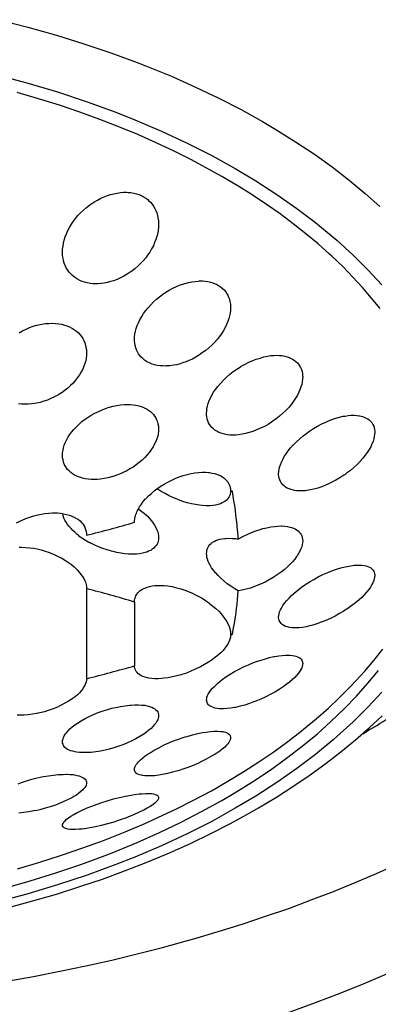
# Model space of a CAD drawing. Extents: x 13993 to 15500, y -512 to 364.
# Drawn here: x 14401 to 14405, y 174 to 184 of the extents above; entities that cross this region are included whole.
import ezdxf

# ---------------------------------------------------------------- set-up
doc = ezdxf.new("R2010")
doc.units = 0
doc.header["$LTSCALE"] = 3
doc.layers.get('0').update_dxf_attribs({"linetype": 'CONTINUOUS'})

msp = doc.modelspace()

# ---------------------------------------------------------------- linework, layer by layer
for points in [[(14400.757, 184.063), (14401.06, 183.986), (14401.357, 183.903), (14401.644, 183.813), (14401.925, 183.718), (14402.199, 183.618), (14402.296, 183.58), (14402.556, 183.474), (14402.806, 183.362), (14403.048, 183.247), (14403.28, 183.128), (14403.503, 183.004), (14403.642, 182.922), (14403.849, 182.794), (14404.044, 182.663), (14404.23, 182.531), (14404.406, 182.395), (14404.573, 182.256), (14404.726, 182.12)], [(14400.721, 183.494), (14401.05, 183.406), (14401.369, 183.311), (14401.677, 183.208), (14401.977, 183.1), (14402.174, 183.022), (14402.451, 182.903), (14402.718, 182.778), (14402.975, 182.649), (14403.22, 182.514), (14403.435, 182.386), (14403.654, 182.245), (14403.861, 182.1), (14404.056, 181.952), (14404.24, 181.801), (14404.278, 181.768), (14404.447, 181.615), (14404.602, 181.46), (14404.745, 181.304)], [(14404.728, 181.058), (14404.64, 181.167), (14404.545, 181.277), (14404.445, 181.385), (14404.339, 181.494), (14404.226, 181.602), (14404.201, 181.624), (14404.082, 181.731), (14403.956, 181.836), (14403.823, 181.94), (14403.687, 182.042), (14403.544, 182.142), (14403.396, 182.241), (14403.241, 182.338), (14403.079, 182.433), (14402.91, 182.526), (14402.763, 182.604), (14402.582, 182.695), (14402.396, 182.782), (14402.205, 182.867), (14402.008, 182.948), (14401.808, 183.025), (14401.601, 183.101), (14401.389, 183.173), (14401.172, 183.241), (14400.948, 183.306)], [(14401.42, 181.647), (14401.422, 181.677), (14401.426, 181.707), (14401.431, 181.739), (14401.438, 181.771), (14401.448, 181.803), (14401.462, 181.836), (14401.476, 181.869), (14401.495, 181.902), (14401.513, 181.935), (14401.536, 181.967), (14401.557, 181.995), (14401.582, 182.025), (14401.608, 182.054), (14401.638, 182.083), (14401.669, 182.108), (14401.701, 182.134), (14401.705, 182.137), (14401.715, 182.144), (14401.748, 182.166), (14401.784, 182.186), (14401.819, 182.205), (14401.855, 182.221), (14401.889, 182.234), (14401.92, 182.245), (14401.956, 182.253), (14401.989, 182.26), (14402.024, 182.264), (14402.056, 182.267), (14402.087, 182.267), (14402.105, 182.266), (14402.134, 182.264), (14402.163, 182.258), (14402.191, 182.252), (14402.217, 182.243), (14402.243, 182.233), (14402.265, 182.221), (14402.287, 182.207), (14402.308, 182.191), (14402.318, 182.181), (14402.337, 182.163), (14402.355, 182.143), (14402.37, 182.122), (14402.382, 182.1), (14402.393, 182.077), (14402.403, 182.053), (14402.41, 182.027), (14402.415, 182.001), (14402.42, 181.972), (14402.422, 181.943), (14402.422, 181.934)], [(14402.422, 181.934), (14402.42, 181.904), (14402.417, 181.873), (14402.412, 181.842), (14402.403, 181.809), (14402.394, 181.778), (14402.38, 181.744), (14402.367, 181.711), (14402.348, 181.678), (14402.329, 181.645), (14402.306, 181.612), (14402.287, 181.586), (14402.262, 181.555), (14402.234, 181.526), (14402.206, 181.498), (14402.175, 181.472), (14402.143, 181.447), (14402.137, 181.444), (14402.127, 181.436), (14402.093, 181.414), (14402.058, 181.394), (14402.024, 181.376), (14401.989, 181.36), (14401.953, 181.347), (14401.922, 181.338), (14401.888, 181.329), (14401.853, 181.323), (14401.82, 181.318), (14401.788, 181.316), (14401.755, 181.316), (14401.739, 181.316), (14401.708, 181.32), (14401.679, 181.325), (14401.651, 181.332), (14401.626, 181.341), (14401.601, 181.351), (14401.577, 181.363), (14401.555, 181.377), (14401.545, 181.385), (14401.524, 181.403), (14401.505, 181.421), (14401.488, 181.441), (14401.472, 181.461), (14401.46, 181.483), (14401.45, 181.505), (14401.439, 181.529), (14401.432, 181.554), (14401.426, 181.581), (14401.422, 181.609), (14401.42, 181.638), (14401.42, 181.647)], [(14402.172, 180.736), (14402.172, 180.764), (14402.175, 180.792), (14402.181, 180.821), (14402.189, 180.85), (14402.199, 180.881), (14402.212, 180.911), (14402.227, 180.942), (14402.246, 180.974), (14402.265, 181.006), (14402.289, 181.038), (14402.312, 181.067), (14402.339, 181.098), (14402.368, 181.127), (14402.399, 181.154), (14402.432, 181.181), (14402.463, 181.204), (14402.496, 181.227), (14402.532, 181.249), (14402.57, 181.269), (14402.608, 181.287), (14402.646, 181.303), (14402.66, 181.308), (14402.698, 181.32), (14402.734, 181.329), (14402.768, 181.336), (14402.804, 181.341), (14402.837, 181.344), (14402.846, 181.345), (14402.877, 181.345), (14402.908, 181.342), (14402.935, 181.339), (14402.963, 181.333), (14402.987, 181.326), (14403.011, 181.316), (14403.025, 181.31), (14403.046, 181.298), (14403.066, 181.285), (14403.085, 181.269), (14403.103, 181.253), (14403.118, 181.235), (14403.13, 181.217), (14403.142, 181.198), (14403.151, 181.178), (14403.16, 181.154), (14403.165, 181.131), (14403.17, 181.105), (14403.172, 181.079), (14403.172, 181.068)], [(14403.172, 181.068), (14403.17, 181.04), (14403.168, 181.011), (14403.161, 180.983), (14403.154, 180.953), (14403.144, 180.923), (14403.13, 180.892), (14403.116, 180.86), (14403.098, 180.828), (14403.077, 180.796), (14403.054, 180.764), (14403.032, 180.736), (14403.004, 180.705), (14402.977, 180.676), (14402.946, 180.649), (14402.913, 180.622), (14402.88, 180.599), (14402.846, 180.575), (14402.81, 180.553), (14402.773, 180.533), (14402.736, 180.516), (14402.699, 180.501), (14402.682, 180.495), (14402.646, 180.484), (14402.61, 180.474), (14402.575, 180.468), (14402.539, 180.462), (14402.505, 180.461), (14402.499, 180.46), (14402.467, 180.461), (14402.437, 180.462), (14402.408, 180.467), (14402.38, 180.472), (14402.355, 180.48), (14402.332, 180.489), (14402.318, 180.495), (14402.296, 180.507), (14402.275, 180.521), (14402.256, 180.537), (14402.239, 180.553), (14402.225, 180.57), (14402.212, 180.588), (14402.201, 180.607), (14402.191, 180.628), (14402.184, 180.65), (14402.177, 180.674), (14402.174, 180.699), (14402.172, 180.725), (14402.172, 180.736)], [(14400.969, 180.807), (14401.005, 180.827), (14401.041, 180.845), (14401.077, 180.86), (14401.115, 180.874), (14401.152, 180.884), (14401.17, 180.889), (14401.207, 180.896), (14401.243, 180.901), (14401.279, 180.904), (14401.314, 180.905), (14401.346, 180.904), (14401.348, 180.903), (14401.381, 180.899), (14401.412, 180.894), (14401.441, 180.886), (14401.467, 180.878), (14401.493, 180.867), (14401.517, 180.855), (14401.524, 180.851), (14401.546, 180.836), (14401.567, 180.821), (14401.586, 180.804), (14401.603, 180.785), (14401.619, 180.766), (14401.632, 180.746), (14401.643, 180.724), (14401.653, 180.702), (14401.66, 180.678), (14401.665, 180.653), (14401.669, 180.627), (14401.67, 180.601), (14401.67, 180.597)], [(14401.67, 180.597), (14401.67, 180.57), (14401.667, 180.543), (14401.662, 180.515), (14401.653, 180.487), (14401.643, 180.458), (14401.631, 180.429), (14401.615, 180.399), (14401.598, 180.369), (14401.577, 180.34), (14401.555, 180.312), (14401.531, 180.283), (14401.531, 180.283), (14401.505, 180.257), (14401.477, 180.231), (14401.448, 180.208), (14401.417, 180.186), (14401.384, 180.164), (14401.377, 180.16), (14401.372, 180.157), (14401.336, 180.138), (14401.3, 180.121), (14401.264, 180.106), (14401.226, 180.093), (14401.189, 180.082), (14401.17, 180.078), (14401.134, 180.07), (14401.098, 180.066), (14401.064, 180.063), (14401.027, 180.063), (14400.995, 180.064), (14400.995, 180.064), (14400.962, 180.068)], [(14402.922, 179.968), (14402.923, 179.992), (14402.925, 180.018), (14402.932, 180.044), (14402.939, 180.071), (14402.949, 180.1), (14402.961, 180.125), (14402.977, 180.156), (14402.994, 180.187), (14403.015, 180.217), (14403.039, 180.247), (14403.065, 180.278), (14403.068, 180.282), (14403.098, 180.314), (14403.13, 180.344), (14403.163, 180.374), (14403.199, 180.402), (14403.235, 180.428), (14403.273, 180.452), (14403.282, 180.457), (14403.322, 180.48), (14403.361, 180.499), (14403.403, 180.517), (14403.439, 180.531), (14403.478, 180.543), (14403.516, 180.554), (14403.554, 180.562), (14403.59, 180.568), (14403.62, 180.571), (14403.651, 180.572), (14403.682, 180.571), (14403.709, 180.568), (14403.735, 180.563), (14403.761, 180.557), (14403.773, 180.553), (14403.796, 180.543), (14403.816, 180.533), (14403.835, 180.521), (14403.852, 180.508), (14403.868, 180.494), (14403.88, 180.48), (14403.89, 180.463), (14403.901, 180.445), (14403.909, 180.425), (14403.915, 180.404), (14403.92, 180.382), (14403.921, 180.359), (14403.923, 180.347)], [(14403.923, 180.347), (14403.921, 180.322), (14403.918, 180.296), (14403.913, 180.269), (14403.904, 180.242), (14403.894, 180.212), (14403.883, 180.188), (14403.868, 180.156), (14403.849, 180.126), (14403.828, 180.095), (14403.806, 180.064), (14403.78, 180.033), (14403.777, 180.03), (14403.747, 179.998), (14403.715, 179.968), (14403.682, 179.938), (14403.647, 179.911), (14403.611, 179.885), (14403.599, 179.877), (14403.561, 179.853), (14403.523, 179.832), (14403.484, 179.812), (14403.442, 179.795), (14403.404, 179.78), (14403.365, 179.768), (14403.327, 179.757), (14403.291, 179.751), (14403.254, 179.745), (14403.225, 179.742), (14403.192, 179.741), (14403.163, 179.742), (14403.135, 179.745), (14403.108, 179.751), (14403.084, 179.757), (14403.072, 179.761), (14403.049, 179.77), (14403.027, 179.781), (14403.008, 179.793), (14402.992, 179.806), (14402.977, 179.82), (14402.965, 179.835), (14402.953, 179.851), (14402.942, 179.869), (14402.935, 179.889), (14402.929, 179.911), (14402.923, 179.933), (14402.922, 179.956), (14402.922, 179.968)], [(14401.42, 179.533), (14401.422, 179.558), (14401.426, 179.583), (14401.431, 179.609), (14401.438, 179.635), (14401.448, 179.662), (14401.462, 179.689), (14401.477, 179.717), (14401.495, 179.745), (14401.515, 179.773), (14401.539, 179.801), (14401.565, 179.829), (14401.565, 179.829), (14401.593, 179.856), (14401.622, 179.882), (14401.655, 179.906), (14401.688, 179.929), (14401.72, 179.95), (14401.75, 179.966), (14401.789, 179.985), (14401.827, 180.002), (14401.867, 180.018), (14401.906, 180.031), (14401.91, 180.032), (14401.95, 180.042), (14401.987, 180.05), (14402.025, 180.055), (14402.062, 180.058), (14402.098, 180.059), (14402.124, 180.059), (14402.155, 180.057), (14402.186, 180.052), (14402.215, 180.046), (14402.241, 180.038), (14402.267, 180.028), (14402.272, 180.025), (14402.296, 180.014), (14402.317, 180), (14402.336, 179.987), (14402.353, 179.971), (14402.368, 179.956), (14402.38, 179.938), (14402.393, 179.92), (14402.401, 179.901), (14402.41, 179.88), (14402.415, 179.857), (14402.42, 179.834), (14402.42, 179.828), (14402.422, 179.806)], [(14403.671, 179.339), (14403.673, 179.361), (14403.677, 179.384), (14403.682, 179.408), (14403.69, 179.433), (14403.701, 179.46), (14403.715, 179.488), (14403.73, 179.518), (14403.749, 179.547), (14403.771, 179.577), (14403.796, 179.608), (14403.823, 179.639), (14403.825, 179.64), (14403.858, 179.672), (14403.892, 179.704), (14403.928, 179.734), (14403.966, 179.763), (14403.982, 179.775), (14403.994, 179.782), (14404.035, 179.809), (14404.077, 179.834), (14404.12, 179.857), (14404.163, 179.877), (14404.183, 179.886), (14404.225, 179.902), (14404.266, 179.916), (14404.306, 179.928), (14404.345, 179.937), (14404.363, 179.94), (14404.397, 179.944), (14404.428, 179.947), (14404.457, 179.948), (14404.485, 179.946), (14404.511, 179.943), (14404.519, 179.941), (14404.544, 179.935), (14404.564, 179.928), (14404.583, 179.919), (14404.601, 179.909), (14404.616, 179.899), (14404.63, 179.887), (14404.642, 179.873), (14404.65, 179.857), (14404.654, 179.851), (14404.663, 179.835), (14404.668, 179.818), (14404.671, 179.799), (14404.673, 179.779), (14404.673, 179.771)], [(14402.422, 179.806), (14402.42, 179.781), (14402.417, 179.756), (14402.412, 179.73), (14402.403, 179.704), (14402.393, 179.676), (14402.38, 179.65), (14402.365, 179.621), (14402.348, 179.594), (14402.327, 179.565), (14402.303, 179.537), (14402.277, 179.509), (14402.277, 179.509), (14402.249, 179.482), (14402.22, 179.457), (14402.189, 179.433), (14402.155, 179.409), (14402.122, 179.389), (14402.091, 179.371), (14402.053, 179.352), (14402.015, 179.335), (14401.975, 179.321), (14401.936, 179.308), (14401.931, 179.307), (14401.893, 179.296), (14401.855, 179.289), (14401.817, 179.283), (14401.781, 179.28), (14401.744, 179.279), (14401.719, 179.28), (14401.688, 179.283), (14401.657, 179.287), (14401.629, 179.294), (14401.601, 179.302), (14401.576, 179.311), (14401.57, 179.314), (14401.546, 179.326), (14401.526, 179.339), (14401.507, 179.353), (14401.489, 179.368), (14401.474, 179.384), (14401.462, 179.402), (14401.45, 179.42), (14401.439, 179.439), (14401.432, 179.46), (14401.426, 179.483), (14401.422, 179.506), (14401.422, 179.511), (14401.42, 179.533)], [(14404.673, 179.771), (14404.671, 179.749), (14404.668, 179.726), (14404.663, 179.701), (14404.656, 179.676), (14404.644, 179.649), (14404.632, 179.621), (14404.614, 179.591), (14404.595, 179.561), (14404.573, 179.531), (14404.549, 179.501), (14404.521, 179.469), (14404.521, 179.468), (14404.488, 179.435), (14404.454, 179.404), (14404.42, 179.374), (14404.38, 179.345), (14404.364, 179.333), (14404.351, 179.323), (14404.309, 179.296), (14404.268, 179.271), (14404.226, 179.25), (14404.185, 179.23), (14404.161, 179.22), (14404.12, 179.204), (14404.08, 179.19), (14404.039, 179.179), (14404.001, 179.171), (14403.982, 179.167), (14403.949, 179.163), (14403.918, 179.16), (14403.889, 179.16), (14403.861, 179.162), (14403.833, 179.166), (14403.827, 179.168), (14403.802, 179.174), (14403.78, 179.182), (14403.761, 179.19), (14403.744, 179.201), (14403.728, 179.212), (14403.715, 179.224), (14403.704, 179.238), (14403.694, 179.253), (14403.69, 179.258), (14403.684, 179.276), (14403.678, 179.293), (14403.673, 179.312), (14403.671, 179.332), (14403.671, 179.339)], [(14402.208, 178.969), (14402.224, 178.996), (14402.243, 179.022), (14402.262, 179.049), (14402.286, 179.077), (14402.289, 179.08), (14402.317, 179.108), (14402.346, 179.135), (14402.377, 179.162), (14402.403, 179.182), (14402.439, 179.207), (14402.479, 179.231), (14402.518, 179.253), (14402.558, 179.273), (14402.601, 179.292), (14402.613, 179.297), (14402.637, 179.306), (14402.679, 179.321), (14402.72, 179.332), (14402.76, 179.341), (14402.799, 179.348), (14402.837, 179.352), (14402.839, 179.352), (14402.875, 179.355), (14402.91, 179.355), (14402.941, 179.353), (14402.951, 179.352), (14402.98, 179.347), (14403.006, 179.341), (14403.032, 179.333), (14403.046, 179.328), (14403.068, 179.318), (14403.087, 179.307), (14403.104, 179.295), (14403.116, 179.284), (14403.13, 179.27), (14403.142, 179.254), (14403.151, 179.238)], [(14403.154, 179.095), (14403.144, 179.082), (14403.134, 179.069), (14403.12, 179.058), (14403.104, 179.046), (14403.085, 179.036), (14403.066, 179.028), (14403.042, 179.02), (14403.037, 179.018), (14403.013, 179.013), (14402.987, 179.009), (14402.958, 179.007), (14402.949, 179.006), (14402.913, 179.007), (14402.875, 179.009), (14402.848, 179.012), (14402.806, 179.018), (14402.763, 179.027), (14402.72, 179.038), (14402.675, 179.052), (14402.63, 179.068), (14402.624, 179.07), (14402.624, 179.071), (14402.577, 179.09), (14402.532, 179.11), (14402.489, 179.133), (14402.448, 179.156), (14402.408, 179.182)], [(14403.151, 179.238), (14403.153, 179.234), (14403.156, 179.227), (14403.16, 179.218), (14403.163, 179.21), (14403.166, 179.202), (14403.168, 179.193), (14403.17, 179.184), (14403.17, 179.176), (14403.172, 179.171), (14403.172, 179.162), (14403.172, 179.152)], [(14403.189, 179.159), (14403.187, 179.159), (14403.185, 179.158), (14403.184, 179.158), (14403.182, 179.157), (14403.18, 179.156), (14403.179, 179.155), (14403.177, 179.155), (14403.175, 179.154), (14403.173, 179.153), (14403.172, 179.152)], [(14403.172, 179.159), (14403.172, 179.159), (14403.172, 179.158), (14403.172, 179.158), (14403.172, 179.157), (14403.172, 179.156), (14403.172, 179.155), (14403.172, 179.155), (14403.172, 179.154), (14403.172, 179.153), (14403.172, 179.152)], [(14403.172, 179.152), (14403.17, 179.146), (14403.17, 179.14), (14403.168, 179.134), (14403.166, 179.128), (14403.166, 179.122), (14403.163, 179.117), (14403.161, 179.111), (14403.16, 179.106), (14403.156, 179.1), (14403.154, 179.095)], [(14403.251, 178.66), (14403.249, 178.682), (14403.246, 178.732), (14403.241, 178.782), (14403.239, 178.809), (14403.234, 178.859), (14403.227, 178.909), (14403.222, 178.958), (14403.215, 179.008), (14403.206, 179.057), (14403.199, 179.106), (14403.191, 179.156)], [(14402.172, 178.834), (14402.172, 178.838), (14402.172, 178.853), (14402.174, 178.866), (14402.175, 178.876), (14402.179, 178.89), (14402.182, 178.903), (14402.186, 178.916), (14402.191, 178.93), (14402.196, 178.943), (14402.203, 178.956), (14402.208, 178.969)], [(14402.215, 178.97), (14402.217, 178.97), (14402.246, 178.947), (14402.274, 178.924), (14402.301, 178.9), (14402.325, 178.875), (14402.346, 178.85), (14402.365, 178.824), (14402.379, 178.803), (14402.393, 178.779), (14402.403, 178.757), (14402.412, 178.735), (14402.417, 178.715), (14402.42, 178.694), (14402.422, 178.675)], [(14400.943, 178.828), (14400.977, 178.846), (14401, 178.856), (14401.04, 178.873), (14401.081, 178.889), (14401.122, 178.902), (14401.165, 178.912), (14401.198, 178.919), (14401.238, 178.926), (14401.277, 178.93), (14401.317, 178.932), (14401.355, 178.931), (14401.367, 178.931), (14401.401, 178.928), (14401.432, 178.923), (14401.464, 178.916), (14401.493, 178.909), (14401.519, 178.899), (14401.519, 178.899), (14401.543, 178.887), (14401.565, 178.875), (14401.586, 178.862), (14401.603, 178.848), (14401.619, 178.833), (14401.631, 178.817), (14401.643, 178.8), (14401.653, 178.782), (14401.653, 178.779), (14401.66, 178.759), (14401.667, 178.74), (14401.67, 178.719), (14401.67, 178.699)], [(14401.589, 178.697), (14401.569, 178.712), (14401.548, 178.73), (14401.527, 178.75), (14401.51, 178.768), (14401.491, 178.79), (14401.474, 178.812), (14401.458, 178.835), (14401.446, 178.857), (14401.436, 178.878), (14401.429, 178.9), (14401.424, 178.921)], [(14403.251, 178.66), (14403.254, 178.661), (14403.299, 178.685), (14403.344, 178.707), (14403.389, 178.727), (14403.434, 178.744), (14403.48, 178.759), (14403.508, 178.768), (14403.549, 178.778), (14403.589, 178.786), (14403.627, 178.791), (14403.663, 178.795), (14403.697, 178.796), (14403.704, 178.796), (14403.735, 178.794), (14403.763, 178.791), (14403.789, 178.785), (14403.804, 178.781), (14403.825, 178.774), (14403.844, 178.766), (14403.859, 178.756), (14403.875, 178.745), (14403.887, 178.733), (14403.897, 178.72), (14403.906, 178.706), (14403.913, 178.692), (14403.918, 178.676), (14403.921, 178.659), (14403.923, 178.641)], [(14402.422, 178.675), (14402.422, 178.674), (14402.42, 178.656), (14402.417, 178.639), (14402.412, 178.622), (14402.405, 178.607), (14402.396, 178.592), (14402.384, 178.579), (14402.372, 178.566), (14402.356, 178.554), (14402.339, 178.542), (14402.318, 178.533), (14402.298, 178.524), (14402.281, 178.519), (14402.253, 178.512), (14402.224, 178.507), (14402.193, 178.504), (14402.182, 178.504), (14402.146, 178.503), (14402.108, 178.504), (14402.07, 178.506), (14402.029, 178.512), (14401.986, 178.52), (14401.95, 178.529), (14401.932, 178.533), (14401.886, 178.547), (14401.839, 178.562), (14401.796, 178.579), (14401.751, 178.599), (14401.71, 178.62)], [(14402.922, 178.51), (14402.923, 178.527), (14402.925, 178.543), (14402.93, 178.56), (14402.937, 178.576), (14402.946, 178.59), (14402.956, 178.603), (14402.968, 178.615), (14402.984, 178.626), (14403.001, 178.636), (14403.016, 178.644), (14403.037, 178.652), (14403.06, 178.659), (14403.085, 178.663), (14403.113, 178.666), (14403.122, 178.667), (14403.154, 178.668), (14403.187, 178.667), (14403.223, 178.664), (14403.251, 178.66)], [(14400.969, 178.574), (14400.995, 178.575), (14401.034, 178.573), (14401.076, 178.57), (14401.117, 178.565), (14401.158, 178.557), (14401.2, 178.547), (14401.241, 178.535), (14401.284, 178.521), (14401.307, 178.511), (14401.334, 178.5), (14401.376, 178.48), (14401.414, 178.46), (14401.451, 178.438), (14401.451, 178.438), (14401.484, 178.416), (14401.513, 178.394), (14401.541, 178.37), (14401.567, 178.346), (14401.572, 178.341), (14401.595, 178.317), (14401.613, 178.292), (14401.629, 178.27), (14401.643, 178.248), (14401.653, 178.225), (14401.662, 178.204), (14401.667, 178.184), (14401.67, 178.164), (14401.67, 178.144)], [(14403.923, 178.641), (14403.921, 178.621), (14403.918, 178.6), (14403.913, 178.579), (14403.904, 178.557), (14403.894, 178.534), (14403.88, 178.51), (14403.863, 178.484), (14403.859, 178.479), (14403.839, 178.45), (14403.815, 178.423), (14403.789, 178.395), (14403.761, 178.368), (14403.728, 178.341), (14403.697, 178.317), (14403.658, 178.288), (14403.616, 178.261), (14403.573, 178.236), (14403.53, 178.213), (14403.484, 178.192), (14403.48, 178.189), (14403.465, 178.183), (14403.42, 178.165), (14403.377, 178.15), (14403.334, 178.138), (14403.292, 178.128), (14403.251, 178.12)], [(14403.251, 178.12), (14403.216, 178.142), (14403.175, 178.168), (14403.137, 178.195), (14403.104, 178.223), (14403.072, 178.25), (14403.042, 178.279), (14403.016, 178.308), (14403.013, 178.31), (14402.992, 178.337), (14402.973, 178.362), (14402.96, 178.387), (14402.946, 178.411), (14402.939, 178.427), (14402.932, 178.449), (14402.925, 178.47), (14402.923, 178.491), (14402.922, 178.51)], [(14403.671, 177.848), (14403.673, 177.865), (14403.677, 177.883), (14403.682, 177.901), (14403.69, 177.922), (14403.701, 177.942), (14403.715, 177.967), (14403.734, 177.993), (14403.756, 178.019), (14403.78, 178.046), (14403.806, 178.073), (14403.833, 178.098), (14403.871, 178.129), (14403.911, 178.16), (14403.954, 178.189), (14403.999, 178.217), (14404.001, 178.218), (14404.037, 178.24), (14404.085, 178.266), (14404.133, 178.29), (14404.185, 178.312), (14404.226, 178.329), (14404.275, 178.346), (14404.32, 178.36), (14404.364, 178.372), (14404.387, 178.376), (14404.423, 178.383), (14404.457, 178.387), (14404.49, 178.389), (14404.521, 178.389), (14404.537, 178.388), (14404.561, 178.385), (14404.583, 178.38), (14404.583, 178.38), (14404.602, 178.374), (14404.618, 178.367), (14404.632, 178.36), (14404.635, 178.358), (14404.645, 178.348), (14404.656, 178.337), (14404.663, 178.326), (14404.668, 178.314), (14404.671, 178.3), (14404.673, 178.285), (14404.673, 178.28)], [(14404.673, 178.28), (14404.671, 178.263), (14404.668, 178.245), (14404.663, 178.227), (14404.654, 178.206), (14404.644, 178.186), (14404.63, 178.161), (14404.611, 178.135), (14404.588, 178.108), (14404.564, 178.08), (14404.537, 178.053), (14404.511, 178.029), (14404.473, 177.998), (14404.433, 177.967), (14404.392, 177.937), (14404.347, 177.908), (14404.345, 177.907), (14404.307, 177.885), (14404.259, 177.858), (14404.211, 177.834), (14404.163, 177.812), (14404.116, 177.794), (14404.071, 177.778), (14404.027, 177.764), (14403.982, 177.753), (14403.958, 177.748), (14403.921, 177.741), (14403.887, 177.737), (14403.856, 177.736), (14403.825, 177.736), (14403.808, 177.737), (14403.784, 177.74), (14403.763, 177.745), (14403.761, 177.745), (14403.742, 177.751), (14403.727, 177.759), (14403.715, 177.767), (14403.711, 177.769), (14403.699, 177.78), (14403.69, 177.79), (14403.684, 177.802), (14403.678, 177.814), (14403.673, 177.828), (14403.671, 177.843), (14403.671, 177.848)], [(14401.67, 178.144), (14401.67, 177.207)], [(14402.172, 178.005), (14402.172, 178.022), (14402.175, 178.04), (14402.181, 178.057), (14402.186, 178.069), (14402.194, 178.086), (14402.205, 178.099), (14402.217, 178.112), (14402.231, 178.124), (14402.248, 178.136), (14402.267, 178.146), (14402.287, 178.154), (14402.301, 178.16), (14402.327, 178.167), (14402.355, 178.173), (14402.384, 178.176), (14402.415, 178.178), (14402.444, 178.178), (14402.48, 178.176), (14402.518, 178.172), (14402.558, 178.166), (14402.599, 178.156), (14402.611, 178.154), (14402.653, 178.142), (14402.696, 178.127), (14402.739, 178.111), (14402.782, 178.092), (14402.784, 178.091), (14402.825, 178.07), (14402.867, 178.048), (14402.906, 178.023), (14402.944, 177.997), (14402.953, 177.99), (14402.987, 177.963), (14403.018, 177.936), (14403.048, 177.909), (14403.073, 177.881), (14403.092, 177.857), (14403.113, 177.831), (14403.129, 177.806), (14403.142, 177.782), (14403.153, 177.758)], [(14403.191, 177.67), (14403.194, 177.691), (14403.203, 177.736), (14403.211, 177.78), (14403.215, 177.805), (14403.222, 177.849), (14403.228, 177.894), (14403.234, 177.939), (14403.239, 177.984), (14403.244, 178.03), (14403.247, 178.075), (14403.251, 178.12)], [(14402.172, 178.005), (14402.172, 177.341)], [(14403.153, 177.758), (14403.156, 177.752), (14403.16, 177.744), (14403.161, 177.736), (14403.163, 177.733), (14403.165, 177.724), (14403.166, 177.717), (14403.168, 177.708), (14403.17, 177.699), (14403.172, 177.691), (14403.172, 177.682), (14403.172, 177.674)], [(14403.172, 177.661), (14403.17, 177.644), (14403.168, 177.626), (14403.161, 177.608), (14403.154, 177.589), (14403.142, 177.568), (14403.13, 177.549), (14403.113, 177.525), (14403.094, 177.502), (14403.072, 177.479), (14403.046, 177.456), (14403.015, 177.431), (14402.98, 177.405), (14402.942, 177.379), (14402.901, 177.355), (14402.858, 177.331), (14402.851, 177.327), (14402.804, 177.305), (14402.758, 177.284), (14402.711, 177.266), (14402.663, 177.25), (14402.658, 177.249), (14402.611, 177.236), (14402.567, 177.225), (14402.522, 177.217), (14402.479, 177.211), (14402.453, 177.208), (14402.417, 177.206), (14402.382, 177.206), (14402.351, 177.208), (14402.32, 177.213), (14402.305, 177.215), (14402.281, 177.222), (14402.258, 177.229), (14402.241, 177.238), (14402.225, 177.247), (14402.212, 177.257), (14402.21, 177.258), (14402.198, 177.27), (14402.189, 177.282), (14402.182, 177.295), (14402.177, 177.308), (14402.172, 177.324), (14402.172, 177.339), (14402.172, 177.341)], [(14403.172, 177.674), (14403.172, 177.673), (14403.172, 177.672), (14403.172, 177.671), (14403.172, 177.671), (14403.172, 177.67), (14403.172, 177.669), (14403.172, 177.668), (14403.172, 177.668), (14403.172, 177.668), (14403.172, 177.667)], [(14403.189, 177.667), (14403.187, 177.668), (14403.185, 177.668), (14403.184, 177.668), (14403.182, 177.669), (14403.18, 177.67), (14403.179, 177.671), (14403.177, 177.671), (14403.175, 177.672), (14403.173, 177.673), (14403.172, 177.674)], [(14403.172, 177.667), (14403.172, 177.666), (14403.172, 177.666), (14403.172, 177.665), (14403.172, 177.664), (14403.172, 177.663), (14403.172, 177.663), (14403.172, 177.662), (14403.172, 177.662), (14403.172, 177.662), (14403.172, 177.661)], [(14403.189, 177.667), (14403.187, 177.666), (14403.185, 177.666), (14403.184, 177.665), (14403.182, 177.664), (14403.18, 177.663), (14403.179, 177.663), (14403.177, 177.662), (14403.175, 177.662), (14403.173, 177.662), (14403.172, 177.661)], [(14400.953, 175.23), (14401.184, 175.298), (14401.41, 175.37), (14401.631, 175.446), (14401.846, 175.525), (14402.056, 175.608), (14402.263, 175.695), (14402.415, 175.762), (14402.608, 175.853), (14402.792, 175.947), (14402.972, 176.042), (14403.142, 176.14), (14403.308, 176.24), (14403.466, 176.342), (14403.62, 176.446), (14403.766, 176.552), (14403.908, 176.662), (14403.932, 176.681), (14404.064, 176.79), (14404.19, 176.901), (14404.307, 177.013), (14404.42, 177.125), (14404.526, 177.238), (14404.568, 177.284), (14404.664, 177.398), (14404.756, 177.513)], [(14402.922, 176.985), (14402.923, 177), (14402.925, 177.015), (14402.932, 177.031), (14402.939, 177.047), (14402.951, 177.066), (14402.963, 177.084), (14402.984, 177.107), (14403.006, 177.131), (14403.03, 177.154), (14403.058, 177.178), (14403.084, 177.197), (14403.123, 177.225), (14403.166, 177.254), (14403.213, 177.281), (14403.254, 177.303), (14403.304, 177.329), (14403.358, 177.352), (14403.411, 177.374), (14403.442, 177.386), (14403.475, 177.397), (14403.525, 177.412), (14403.575, 177.426), (14403.623, 177.437), (14403.632, 177.438), (14403.673, 177.445), (14403.709, 177.45), (14403.744, 177.452), (14403.777, 177.452), (14403.789, 177.452), (14403.815, 177.45), (14403.837, 177.445), (14403.852, 177.442), (14403.868, 177.436), (14403.883, 177.429), (14403.885, 177.427), (14403.896, 177.419), (14403.906, 177.411), (14403.913, 177.401), (14403.918, 177.391), (14403.921, 177.379), (14403.921, 177.377), (14403.923, 177.364)], [(14403.923, 177.364), (14403.921, 177.35), (14403.918, 177.335), (14403.913, 177.319), (14403.904, 177.303), (14403.894, 177.284), (14403.88, 177.266), (14403.859, 177.242), (14403.839, 177.219), (14403.813, 177.194), (14403.784, 177.17), (14403.761, 177.152), (14403.72, 177.123), (14403.677, 177.095), (14403.632, 177.068), (14403.59, 177.045), (14403.54, 177.019), (14403.487, 176.995), (14403.435, 176.974), (14403.403, 176.962), (14403.368, 176.949), (14403.318, 176.933), (14403.27, 176.92), (14403.222, 176.909), (14403.211, 176.907), (14403.17, 176.901), (14403.134, 176.896), (14403.099, 176.895), (14403.068, 176.895), (14403.056, 176.895), (14403.03, 176.898), (14403.008, 176.901), (14402.992, 176.907), (14402.975, 176.913), (14402.961, 176.92), (14402.96, 176.92), (14402.948, 176.929), (14402.939, 176.938), (14402.932, 176.948), (14402.927, 176.958), (14402.923, 176.97), (14402.923, 176.972), (14402.922, 176.985)], [(14400.807, 175.026), (14401.083, 175.104), (14401.35, 175.186), (14401.612, 175.274), (14401.865, 175.368), (14401.956, 175.404), (14402.198, 175.503), (14402.43, 175.606), (14402.655, 175.713), (14402.87, 175.824), (14403.079, 175.94), (14403.208, 176.015), (14403.399, 176.134), (14403.582, 176.256), (14403.754, 176.38), (14403.918, 176.506), (14404.075, 176.635), (14404.216, 176.762), (14404.354, 176.893), (14404.482, 177.026), (14404.601, 177.159), (14404.711, 177.294)], [(14401.67, 177.207), (14401.67, 177.191), (14401.667, 177.174), (14401.66, 177.157), (14401.653, 177.138), (14401.641, 177.119), (14401.631, 177.101), (14401.615, 177.081), (14401.596, 177.06), (14401.576, 177.04), (14401.551, 177.019), (14401.522, 176.998), (14401.519, 176.995), (14401.484, 176.972), (14401.446, 176.951), (14401.408, 176.931), (14401.367, 176.912), (14401.324, 176.895), (14401.281, 176.878), (14401.234, 176.864), (14401.186, 176.852), (14401.165, 176.847), (14401.155, 176.845), (14401.108, 176.837), (14401.064, 176.831), (14401.021, 176.826), (14400.977, 176.826), (14400.95, 176.826)], [(14404.745, 177.068), (14404.602, 176.912), (14404.447, 176.757), (14404.278, 176.604), (14404.24, 176.571), (14404.056, 176.42), (14403.861, 176.272), (14403.654, 176.128), (14403.435, 175.986), (14403.22, 175.859), (14402.975, 175.723), (14402.718, 175.593), (14402.451, 175.469), (14402.174, 175.35), (14401.977, 175.273), (14401.677, 175.163), (14401.369, 175.061), (14401.05, 174.966), (14400.721, 174.878)], [(14401.42, 176.552), (14401.422, 176.565), (14401.426, 176.58), (14401.431, 176.595), (14401.439, 176.612), (14401.45, 176.629), (14401.462, 176.645), (14401.479, 176.665), (14401.498, 176.685), (14401.522, 176.705), (14401.548, 176.726), (14401.576, 176.745), (14401.615, 176.769), (14401.657, 176.792), (14401.7, 176.814), (14401.744, 176.834), (14401.793, 176.854), (14401.844, 176.872), (14401.894, 176.888), (14401.936, 176.9), (14401.975, 176.909), (14402.025, 176.919), (14402.074, 176.926), (14402.122, 176.932), (14402.134, 176.933), (14402.174, 176.935), (14402.212, 176.936), (14402.246, 176.933), (14402.277, 176.93), (14402.289, 176.928), (14402.315, 176.922), (14402.337, 176.915), (14402.351, 176.91), (14402.368, 176.901), (14402.382, 176.893), (14402.384, 176.892), (14402.394, 176.882), (14402.405, 176.872), (14402.412, 176.862), (14402.417, 176.85), (14402.42, 176.837), (14402.42, 176.836), (14402.422, 176.823)], [(14400.834, 174.821), (14401.098, 174.892), (14401.357, 174.967), (14401.612, 175.047), (14401.838, 175.123), (14402.077, 175.211), (14402.308, 175.301), (14402.534, 175.396), (14402.753, 175.494), (14402.965, 175.596), (14403.17, 175.702), (14403.37, 175.81), (14403.463, 175.864), (14403.649, 175.976), (14403.83, 176.091), (14404.001, 176.208), (14404.166, 176.327), (14404.321, 176.447), (14404.471, 176.57), (14404.614, 176.695), (14404.75, 176.821)], [(14402.422, 176.823), (14402.42, 176.809), (14402.417, 176.795), (14402.412, 176.779), (14402.403, 176.764), (14402.393, 176.745), (14402.38, 176.731), (14402.363, 176.71), (14402.343, 176.689), (14402.32, 176.67), (14402.294, 176.65), (14402.267, 176.63), (14402.227, 176.606), (14402.186, 176.583), (14402.143, 176.56), (14402.098, 176.54), (14402.048, 176.52), (14401.998, 176.502), (14401.946, 176.486), (14401.906, 176.474), (14401.865, 176.464), (14401.815, 176.454), (14401.767, 176.446), (14401.72, 176.441), (14401.707, 176.439), (14401.667, 176.438), (14401.631, 176.438), (14401.596, 176.439), (14401.565, 176.443), (14401.553, 176.446), (14401.527, 176.452), (14401.505, 176.458), (14401.489, 176.464), (14401.474, 176.472), (14401.458, 176.481), (14401.458, 176.482), (14401.446, 176.491), (14401.438, 176.502), (14401.431, 176.513), (14401.426, 176.525), (14401.422, 176.538), (14401.422, 176.539), (14401.42, 176.552)], [(14402.172, 176.263), (14402.172, 176.275), (14402.175, 176.287), (14402.181, 176.3), (14402.189, 176.314), (14402.201, 176.329), (14402.212, 176.342), (14402.234, 176.364), (14402.256, 176.384), (14402.282, 176.404), (14402.313, 176.425), (14402.332, 176.437), (14402.375, 176.463), (14402.424, 176.489), (14402.474, 176.514), (14402.505, 176.528), (14402.561, 176.552), (14402.618, 176.574), (14402.677, 176.594), (14402.699, 176.601), (14402.718, 176.607), (14402.775, 176.622), (14402.829, 176.636), (14402.88, 176.646), (14402.918, 176.651), (14402.961, 176.658), (14402.998, 176.66), (14403.032, 176.661), (14403.037, 176.661), (14403.065, 176.659), (14403.091, 176.657), (14403.101, 176.654), (14403.118, 176.65), (14403.134, 176.644), (14403.135, 176.644), (14403.146, 176.638), (14403.156, 176.631), (14403.163, 176.623), (14403.168, 176.614), (14403.168, 176.614), (14403.17, 176.604), (14403.172, 176.595)], [(14403.172, 176.595), (14403.17, 176.583), (14403.168, 176.57), (14403.161, 176.558), (14403.154, 176.545), (14403.142, 176.53), (14403.13, 176.517), (14403.11, 176.496), (14403.085, 176.474), (14403.058, 176.453), (14403.029, 176.433), (14403.011, 176.422), (14402.967, 176.396), (14402.918, 176.369), (14402.868, 176.344), (14402.837, 176.329), (14402.782, 176.305), (14402.725, 176.283), (14402.665, 176.263), (14402.646, 176.256), (14402.622, 176.249), (14402.567, 176.233), (14402.513, 176.22), (14402.463, 176.209), (14402.425, 176.203), (14402.382, 176.198), (14402.346, 176.195), (14402.312, 176.195), (14402.306, 176.195), (14402.279, 176.196), (14402.253, 176.199), (14402.243, 176.202), (14402.224, 176.206), (14402.208, 176.212), (14402.208, 176.213), (14402.196, 176.219), (14402.187, 176.226), (14402.181, 176.234), (14402.175, 176.243), (14402.175, 176.243), (14402.172, 176.253), (14402.172, 176.263)], [(14400.96, 176.115), (14400.995, 176.128), (14401.046, 176.145), (14401.102, 176.161), (14401.158, 176.176), (14401.189, 176.183), (14401.222, 176.19), (14401.276, 176.198), (14401.327, 176.205), (14401.377, 176.21), (14401.426, 176.212), (14401.46, 176.213), (14401.469, 176.213), (14401.5, 176.211), (14401.531, 176.209), (14401.545, 176.206), (14401.57, 176.201), (14401.595, 176.195), (14401.615, 176.187), (14401.631, 176.179), (14401.644, 176.171), (14401.655, 176.163), (14401.662, 176.153), (14401.667, 176.144), (14401.67, 176.134), (14401.67, 176.124)], [(14401.67, 176.124), (14401.67, 176.112), (14401.667, 176.101), (14401.662, 176.088), (14401.653, 176.075), (14401.641, 176.06), (14401.632, 176.05), (14401.612, 176.032), (14401.591, 176.015), (14401.567, 175.997), (14401.539, 175.98), (14401.517, 175.968), (14401.474, 175.946), (14401.427, 175.925), (14401.379, 175.905), (14401.346, 175.893), (14401.293, 175.875), (14401.239, 175.859), (14401.183, 175.844), (14401.152, 175.837), (14401.122, 175.831), (14401.067, 175.821), (14401.015, 175.814), (14400.965, 175.809)], [(14401.42, 175.682), (14401.422, 175.69), (14401.426, 175.699), (14401.431, 175.709), (14401.439, 175.721), (14401.451, 175.733), (14401.46, 175.741), (14401.482, 175.759), (14401.508, 175.776), (14401.538, 175.794), (14401.572, 175.814), (14401.577, 175.816), (14401.627, 175.84), (14401.679, 175.863), (14401.736, 175.886), (14401.755, 175.893), (14401.819, 175.916), (14401.886, 175.936), (14401.953, 175.956), (14402.015, 175.972), (14402.077, 175.985), (14402.137, 175.997), (14402.168, 176.002), (14402.218, 176.008), (14402.246, 176.01), (14402.287, 176.013), (14402.317, 176.013), (14402.343, 176.011), (14402.346, 176.011), (14402.367, 176.009), (14402.386, 176.004), (14402.396, 176), (14402.405, 175.996), (14402.412, 175.99), (14402.417, 175.984), (14402.42, 175.977), (14402.422, 175.971)], [(14402.422, 175.971), (14402.42, 175.962), (14402.417, 175.953), (14402.412, 175.945), (14402.403, 175.933), (14402.391, 175.921), (14402.382, 175.913), (14402.36, 175.896), (14402.334, 175.878), (14402.303, 175.859), (14402.267, 175.84), (14402.265, 175.839), (14402.213, 175.814), (14402.16, 175.791), (14402.101, 175.766), (14402.087, 175.761), (14402.022, 175.738), (14401.955, 175.716), (14401.889, 175.697), (14401.825, 175.68), (14401.763, 175.666), (14401.705, 175.654), (14401.674, 175.649), (14401.626, 175.643), (14401.595, 175.64), (14401.557, 175.638), (14401.526, 175.637), (14401.5, 175.639), (14401.496, 175.639), (14401.476, 175.642), (14401.457, 175.647), (14401.446, 175.651), (14401.438, 175.655), (14401.431, 175.661), (14401.426, 175.667), (14401.422, 175.675), (14401.42, 175.682)], [(14400.026, 173.939), (14400.272, 173.971), (14400.557, 174.013), (14400.84, 174.059), (14401.117, 174.109), (14401.393, 174.163), (14401.665, 174.219), (14401.934, 174.28), (14402.199, 174.344), (14402.463, 174.412), (14402.723, 174.483), (14402.789, 174.501), (14403.042, 174.576), (14403.292, 174.654), (14403.535, 174.735), (14403.777, 174.818), (14404.011, 174.905), (14404.242, 174.994), (14404.468, 175.086), (14404.69, 175.18), (14404.907, 175.278), (14405.119, 175.378)], [(14404.802, 174.138), (14404.559, 174.033), (14404.309, 173.932), (14404.052, 173.834), (14403.79, 173.739), (14403.522, 173.647), (14403.339, 173.587), (14403.06, 173.501), (14402.775, 173.418), (14402.489, 173.34), (14402.198, 173.265), (14401.903, 173.196), (14401.603, 173.13), (14401.301, 173.07), (14400.995, 173.013), (14400.683, 172.96), (14400.369, 172.913), (14400.05, 172.87), (14400.029, 172.867)]]:
    msp.add_lwpolyline(points)
for points in [[(14403.191, 179.156), (14403.191, 179.156), (14403.191, 179.156), (14403.191, 179.156), (14403.191, 179.156), (14403.191, 179.156), (14403.191, 179.156), (14403.191, 179.156), (14403.189, 179.157), (14403.189, 179.157), (14403.189, 179.157), (14403.189, 179.157), (14403.189, 179.157), (14403.189, 179.157), (14403.189, 179.158), (14403.189, 179.158), (14403.189, 179.158), (14403.189, 179.158), (14403.189, 179.158), (14403.189, 179.158), (14403.189, 179.158), (14403.189, 179.158), (14403.189, 179.158), (14403.189, 179.159), (14403.189, 179.159), (14403.189, 179.159), (14403.189, 179.159), (14403.189, 179.159), (14403.189, 179.159), (14403.189, 179.159), (14403.189, 179.159)], [(14403.189, 177.667), (14403.189, 177.667), (14403.189, 177.667), (14403.189, 177.667), (14403.189, 177.667), (14403.189, 177.668), (14403.189, 177.668), (14403.189, 177.668), (14403.189, 177.668), (14403.189, 177.668), (14403.189, 177.668), (14403.189, 177.668), (14403.189, 177.668), (14403.189, 177.668), (14403.189, 177.668), (14403.189, 177.668), (14403.189, 177.668), (14403.189, 177.668), (14403.189, 177.668), (14403.189, 177.668), (14403.191, 177.669), (14403.191, 177.669), (14403.191, 177.669), (14403.191, 177.669), (14403.191, 177.669), (14403.191, 177.669), (14403.191, 177.67), (14403.191, 177.67), (14403.191, 177.67), (14403.191, 177.67), (14403.191, 177.67)]]:
    msp.add_open_spline(points, degree=3, knots=[0, 0, 0, 0, 1, 1, 1, 2, 2, 2, 3, 3, 3, 4, 4, 4, 5, 5, 5, 6, 6, 6, 7, 7, 7, 8, 8, 8, 9, 9, 9, 10, 10, 10, 10])
for points in [[(14401.67, 178.699), (14401.838, 178.741), (14402.005, 178.786), (14402.172, 178.834)], [(14401.589, 178.697), (14401.607, 178.683), (14401.626, 178.671), (14401.643, 178.659)], [(14401.643, 178.659), (14401.665, 178.645), (14401.688, 178.632), (14401.71, 178.62)], [(14402.172, 178.005), (14402.005, 178.055), (14401.839, 178.1), (14401.67, 178.144)], [(14401.67, 177.207), (14401.838, 177.25), (14402.005, 177.294), (14402.172, 177.341)], [(14404.547, 176.634), (14404.63, 176.682), (14404.711, 176.731), (14404.79, 176.781)]]:
    msp.add_open_spline(points, degree=3)

doc.saveas('drawing.dxf')
